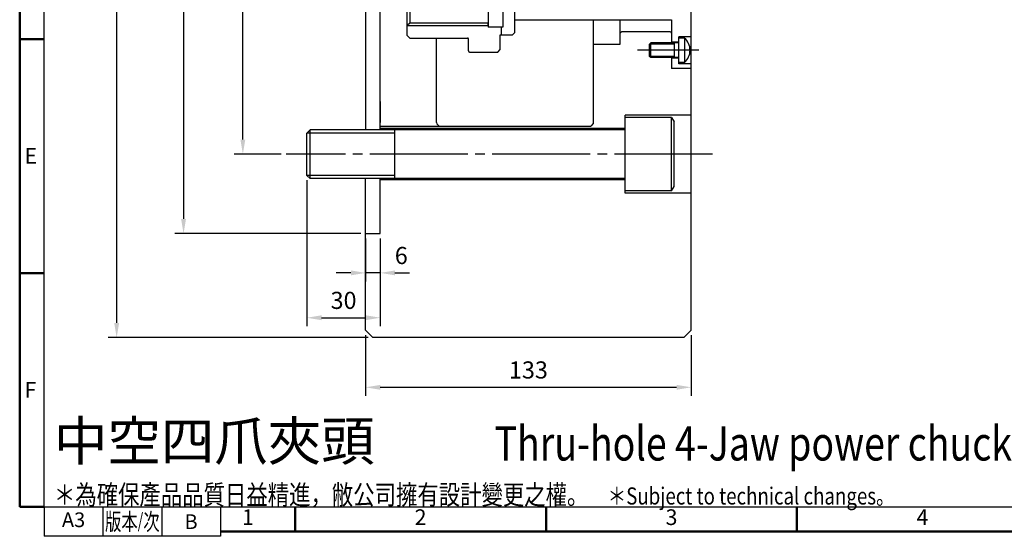
# Model space of a CAD drawing. Units: millimetres. Extents: x -10 to 1188, y -12 to 584.
# Drawn here: x -10 to 392, y -12 to 199 of the extents above; entities that cross this region are included whole.
import ezdxf
from ezdxf.enums import TextEntityAlignment as Align

# ---------------------------------------------------------------- set-up
doc = ezdxf.new("R2010")
doc.units = ezdxf.units.MM
doc.header["$LTSCALE"] = 2
doc.linetypes.add('CENTER', pattern=[25, 20, -1.5, 2, -1.5])
doc.layers.get('0').update_dxf_attribs({"linetype": 'CONTINUOUS'})
doc.layers.get('Defpoints').update_dxf_attribs({"linetype": 'CONTINUOUS'})
doc.layers.add('AM_5', color=1, linetype='CONTINUOUS', lineweight=25)
doc.layers.add('AM_BOR', color=7, linetype='CONTINUOUS', lineweight=50)
for name, color, linetype in [('BORDER', 7, 'CONTINUOUS'), ('CENTER', 4, 'CENTER'), ('DRAW', 7, 'CONTINUOUS')]:
    doc.layers.add(name, color=color, linetype=linetype)
doc.styles.get("Standard").update_dxf_attribs({"font": 'romans.shx', "bigfont": 'chineset.shx'})
doc.dimstyles.get("Standard").update_dxf_attribs({"dimtxt": 0.18, "dimasz": 0.18, "dimexe": 0.18, "dimexo": 0.0625, "dimgap": 0.09, "dimtad": 0, "dimtih": 1, "dimtoh": 1, "dimdec": 4, "dimzin": 0, "dimdsep": 46, "dimtxsty": 'Standard', "dimcen": 0.09, "dimadec": 0, "dimazin": 0, "dimtfac": 1, "dimtdec": 4, "dimtofl": 0, "dimtmove": 0, "dimatfit": 3, "dimfxl": 1, "dimtolj": 1, "dimtzin": 0, "dimarcsym": 0})

# ---------------------------------------------------------------- blocks, each defined once
blk = doc.blocks.new('*D1')
at = {"layer": 'AM_5', "color": 2, "lineweight": -2, "transparency": 16777216}
for p, q in [((107.29, 133.61), (107.29, 73.88)), ((137.29, 109.76), (137.29, 73.88)), ((113.29, 77.38), (131.29, 77.38))]:
    blk.add_line(p, q, dxfattribs=at)
at = {"layer": 'AM_5', "color": 2, "transparency": 16777216}
for points in [[(113.29, 78.38), (113.29, 76.38), (107.29, 77.38)], [(131.29, 78.38), (131.29, 76.38), (137.29, 77.38)]]:
    blk.add_solid(points, dxfattribs=at)
at = {"layer": 'Defpoints', "color": 0, "transparency": 16777216}
for p in [(107.29, 135.61), (137.29, 111.76), (137.29, 77.38)]:
    blk.add_point(p, dxfattribs=at)
at = {"layer": 'AM_5', "transparency": 16777216, "insert": (122.29, 84.48), "char_height": 7, "attachment_point": 5}
blk.add_mtext('\\A1;30', dxfattribs=at)
blk = doc.blocks.new('*D2')
at = {"layer": 'AM_5', "color": 2, "lineweight": -2, "transparency": 16777216}
for p, q in [((129.29, 411.76), (53.43, 411.76)), ((56.93, 405.76), (56.93, 117.76)), ((129.29, 111.76), (53.43, 111.76))]:
    blk.add_line(p, q, dxfattribs=at)
at = {"layer": 'AM_5', "color": 2, "transparency": 16777216}
for points in [[(55.93, 405.76), (57.93, 405.76), (56.93, 411.76)], [(55.93, 117.76), (57.93, 117.76), (56.93, 111.76)]]:
    blk.add_solid(points, dxfattribs=at)
at = {"layer": 'Defpoints', "color": 0, "transparency": 16777216}
for p in [(131.29, 411.76), (56.93, 111.76), (131.29, 111.76)]:
    blk.add_point(p, dxfattribs=at)
at = {"layer": 'AM_5', "transparency": 16777216, "insert": (49.83, 261.76), "char_height": 7, "attachment_point": 5, "rotation": 90}
blk.add_mtext('\\A1;%%c300{}{\\C2; H6}', dxfattribs=at)
blk = doc.blocks.new('*D3')
at = {"layer": 'AM_5', "color": 2, "lineweight": -2, "transparency": 16777216}
for p, q in [((132.29, 454.26), (26.11, 454.26)), ((29.61, 448.26), (29.61, 75.26)), ((132.29, 69.26), (26.11, 69.26))]:
    blk.add_line(p, q, dxfattribs=at)
at = {"layer": 'AM_5', "color": 2, "transparency": 16777216}
for points in [[(28.61, 448.26), (30.61, 448.26), (29.61, 454.26)], [(28.61, 75.26), (30.61, 75.26), (29.61, 69.26)]]:
    blk.add_solid(points, dxfattribs=at)
at = {"layer": 'Defpoints', "color": 0, "transparency": 16777216}
for p in [(134.29, 454.26), (29.61, 69.26), (134.29, 69.26)]:
    blk.add_point(p, dxfattribs=at)
at = {"layer": 'AM_5', "transparency": 16777216, "insert": (22.51, 261.76), "char_height": 7, "attachment_point": 5, "rotation": 90}
blk.add_mtext('\\A1;%%c381', dxfattribs=at)
blk = doc.blocks.new('*D4')
at = {"layer": 'AM_5', "color": 2, "lineweight": -2, "transparency": 16777216}
for p, q in [((131.29, 109.76), (131.29, 92.22)), ((137.29, 109.76), (137.29, 92.22)), ((125.29, 95.72), (119.29, 95.72)), ((137.29, 95.72), (131.29, 95.72)), ((143.29, 95.72), (149.29, 95.72))]:
    blk.add_line(p, q, dxfattribs=at)
at = {"layer": 'AM_5', "color": 2, "transparency": 16777216}
for points in [[(125.29, 96.72), (125.29, 94.72), (131.29, 95.72)], [(143.29, 96.72), (143.29, 94.72), (137.29, 95.72)]]:
    blk.add_solid(points, dxfattribs=at)
at = {"layer": 'Defpoints', "color": 0, "transparency": 16777216}
for p in [(131.29, 111.76), (137.29, 111.76), (131.29, 95.72)]:
    blk.add_point(p, dxfattribs=at)
at = {"layer": 'AM_5', "transparency": 16777216, "insert": (145.86, 102.82), "char_height": 7, "attachment_point": 5}
blk.add_mtext('\\A1;6', dxfattribs=at)
blk = doc.blocks.new('*D10')
at = {"layer": 'AM_5', "color": 2, "lineweight": -2, "transparency": 16777216}
for p, q in [((131.29, 70.26), (131.29, 45.43)), ((264.29, 70.26), (264.29, 45.43)), ((137.29, 48.93), (258.29, 48.93))]:
    blk.add_line(p, q, dxfattribs=at)
at = {"layer": 'AM_5', "color": 2, "transparency": 16777216}
for points in [[(137.29, 49.93), (137.29, 47.93), (131.29, 48.93)], [(258.29, 49.93), (258.29, 47.93), (264.29, 48.93)]]:
    blk.add_solid(points, dxfattribs=at)
at = {"layer": 'Defpoints', "color": 0, "transparency": 16777216}
for p in [(131.29, 72.26), (264.29, 72.26), (264.29, 48.93)]:
    blk.add_point(p, dxfattribs=at)
at = {"layer": 'AM_5', "transparency": 16777216, "insert": (197.79, 56.03), "char_height": 7, "attachment_point": 5}
blk.add_mtext('\\A1;133', dxfattribs=at)
blk = doc.blocks.new('*D12')
at = {"layer": 'AM_5', "color": 2, "lineweight": -2, "transparency": 16777216}
for p, q in [((81.15, 150.26), (81.15, 291.07)), ((96.87, 144.26), (77.65, 144.26))]:
    blk.add_line(p, q, dxfattribs=at)
at = {"layer": 'AM_5', "color": 2, "transparency": 16777216}
blk.add_solid([(80.15, 150.26), (82.15, 150.26), (81.15, 144.26)], dxfattribs=at)
at = {"layer": 'Defpoints', "color": 0, "transparency": 16777216}
for p in [(88.68, 376.16), (81.15, 144.26), (98.87, 144.26)]:
    blk.add_point(p, dxfattribs=at)
at = {"layer": 'AM_5', "transparency": 16777216, "insert": (72.93, 262.47), "char_height": 7, "attachment_point": 5, "rotation": 90}
blk.add_mtext('\\A1;p.c.d 235', dxfattribs=at)
blk = doc.blocks.new('CH-A3圖框')
for q in [(0, 287), (410, 0)]:
    blk.add_line((0, 0), q)
at = {"layer": 'AM_BOR', "color": 2}
for p, q in [((-5, 0), (-5, 292)), ((-5, 95.67), (0, 95.67)), ((-5, 47.83), (0, 47.83)), ((-5, 0), (0, 0)), ((102.5, 0), (102.5, -5)), ((153.75, 0), (153.75, -5)), ((51.25, 0), (51.25, -5)), ((36, -5), (225, -5))]:
    blk.add_line(p, q, dxfattribs=at)
at = {"layer": 'AM_BOR', "color": 1, "lineweight": 25}
for s, p in [('E', (-4.01, 70.18)), ('F', (-4.01, 22.34))]:
    blk.add_text(s, height=3.2, dxfattribs=at).set_placement(p)
for s, p in [('1', (41.61, -2.5)), ('2', (76.87, -2.5)), ('3', (128.12, -2.5)), ('4', (179.37, -2.5))]:
    blk.add_text(s, height=3.2, dxfattribs=at).set_placement(p, align=Align.MIDDLE)
blk = doc.blocks.new('GRIP-A3(夾頭)標題欄')
at = {"layer": 'BORDER', "color": 2}
for p, q in [((-410, 0), (-410, -6)), ((-398, 0), (-398, -6)), ((-386, 0), (-386, -6)), ((-374, 0), (-374, -6)), ((-374, -6), (-410, -6))]:
    blk.add_line(p, q, dxfattribs=at)
at = {"layer": 'BORDER', "color": 1}
for s, insert, char_height, width, attachment_point in [('{\\H1.3333x;\\W0.8;＊為確保產品品質日益精進，敝公司擁有設計變更之權。    \\H0.875x;＊Subject to technical changes。}', (-408, 0.5), 3, 209.3467, 7), ('A3', (-404, -3), 3, 12, 5), ('{\\W0.7;版本\\H0.85714x;/\\H1.1667x;次}', (-392, -3), 3.5, 12, 5)]:
    blk.add_mtext(s, dxfattribs=dict(at, insert=insert, char_height=char_height, width=width, attachment_point=attachment_point))
at = {"layer": 'BORDER', "color": 1, "width": 0.9}
blk.add_attdef('型號', text='', height=4.5, dxfattribs=at).set_placement((-391, 266), align=Align.MIDDLE_CENTER)
at = {"layer": 'BORDER', "color": 1}
for tag, height, p in [('楔心行程', 4, (-356, 266)), ('爪行程', 4, (-324, 266)), ('最大夾持徑', 4, (-295, 266)), ('最小夾持徑', 4, (-269, 266)), ('容許推力', 4, (-235, 266)), ('最大夾持力', 4, (-193, 266)), ('最高轉數', 4, (-151, 266)), ('GD', 4, (-117.5, 266)), ('重量', 4, (-92.5, 266)), ('A.1', 3, (-380, -3)), ('GEN-TITLE-DAT{5.44}', 3, (-74, -3))]:
    blk.add_attdef(tag, text='', height=height, dxfattribs=at).set_placement(p, align=Align.MIDDLE_CENTER)
at = {"layer": 'BORDER'}
blk.add_attdef('名稱', (-408, 9.5), '', height=8, dxfattribs=at)
at = {"layer": 'BORDER', "width": 0.8}
blk.add_attdef('NAME', (-318, 9.5), '', height=7, dxfattribs=at)
at = {"layer": 'BORDER', "color": 1}
blk.add_attdef('GEN-TITLE-DWG{10.8}', text='', height=3, dxfattribs=at).set_placement((-43, -3), align=Align.MIDDLE_LEFT)

msp = doc.modelspace()

# ---------------------------------------------------------------- linework, layer by layer
at = {"layer": 'CENTER'}
for p, q in [((267.4039, 186.757), (242.3686, 186.757)), ((273.0128, 144.257), (98.8653, 144.257))]:
    msp.add_line(p, q, dxfattribs=at)
at = {"layer": 'DRAW'}
for p, q in [((131.2922, 451.257), (131.2922, 154.257)), ((264.2922, 72.257), (264.2922, 451.257)), ((137.2922, 154.257), (137.2922, 411.757)), ((148.2922, 192.757), (148.2922, 330.757)), ((181.2922, 327.257), (181.2922, 196.257)), ((187.2922, 327.257), (187.2922, 196.257)), ((192.2922, 194.007), (192.2922, 329.507)), ((149.2922, 197.857), (148.2922, 196.857)), ((181.2922, 197.857), (149.2922, 197.857)), ((181.2922, 197.857), (149.2922, 197.857)), ((181.2922, 196.757), (181.2922, 197.857)), ((181.2922, 196.757), (181.2922, 197.857)), ((192.2922, 199.257), (256.2922, 199.257)), ((224.2922, 199.257), (224.2922, 156.757)), ((235.2922, 189.257), (235.2922, 199.257)), ((256.2922, 199.257), (256.2922, 189.757)), ((187.2922, 196.257), (181.2922, 196.257)), ((186.7922, 193.007), (186.7922, 196.257)), ((191.2922, 193.007), (192.2922, 194.007)), ((235.7922, 194.257), (235.2922, 193.757)), ((255.7922, 194.257), (235.7922, 194.257)), ((255.7922, 194.257), (256.2922, 193.757)), ((148.2922, 192.757), (149.2922, 191.757)), ((148.2922, 192.757), (149.2922, 191.757)), ((149.2922, 191.757), (148.2922, 192.757)), ((149.2922, 191.757), (172.8922, 191.757)), ((160.2922, 157.257), (160.2922, 191.757)), ((173.2922, 186.507), (173.2922, 191.357)), ((186.2922, 187.007), (186.2922, 193.007)), ((186.2922, 193.007), (191.2922, 193.007)), ((224.2922, 189.257), (235.2922, 189.257)), ((247.7922, 189.757), (247.2922, 189.257)), ((247.2922, 184.257), (247.2922, 189.257)), ((259.2922, 190.057), (256.2922, 190.057)), ((259.2922, 181.257), (259.2922, 192.257)), ((264.2922, 192.257), (259.2922, 192.257)), ((261.5422, 191.757), (259.2922, 191.757)), ((261.5422, 191.757), (261.5422, 181.757)), ((173.7922, 186.007), (185.2922, 186.007)), ((185.2922, 186.007), (186.2922, 187.007)), ((247.7922, 183.757), (247.2922, 184.257)), ((256.2922, 183.757), (256.2922, 179.257)), ((259.2922, 183.457), (256.2922, 183.457)), ((261.5422, 181.757), (259.2922, 181.757)), ((264.2922, 181.257), (259.2922, 181.257)), ((264.2922, 179.257), (256.2922, 179.257)), ((137.2922, 165.757), (137.2922, 157.257)), ((264.2922, 160.257), (237.2922, 160.257)), ((237.2922, 128.257), (237.2922, 160.257)), ((256.2922, 159.257), (237.2922, 159.257)), ((256.2922, 129.257), (256.2922, 159.257)), ((256.2922, 159.257), (257.2922, 157.5249)), ((257.2922, 130.989), (257.2922, 157.5249)), ((107.2922, 152.907), (108.6422, 154.257)), ((107.2922, 135.607), (107.2922, 152.907)), ((237.2922, 154.257), (108.6422, 154.257)), ((137.2922, 155.757), (223.2922, 155.757)), ((237.2922, 154.757), (137.2922, 154.757)), ((224.2922, 156.757), (223.2922, 155.757)), ((107.2922, 135.607), (108.6422, 134.257)), ((237.2922, 134.257), (108.6422, 134.257)), ((131.2922, 72.257), (131.2922, 134.257)), ((137.2922, 111.757), (137.2922, 134.257)), ((237.2922, 133.757), (137.2922, 133.757)), ((256.2922, 129.257), (237.2922, 129.257)), ((256.2922, 129.257), (257.2922, 130.989)), ((264.2922, 128.257), (237.2922, 128.257)), ((131.2922, 111.757), (137.2922, 111.757)), ((131.2922, 72.257), (134.2922, 69.257)), ((261.2922, 69.257), (134.2922, 69.257)), ((264.2922, 72.257), (261.2922, 69.257))]:
    msp.add_line(p, q, dxfattribs=at)
at = {"layer": 'DRAW', "color": 3}
for p, q in [((149.2922, 223.5037), (149.2922, 197.857)), ((181.2922, 196.757), (148.2922, 196.757)), ((257.2922, 189.257), (247.2922, 189.257)), ((247.7922, 183.757), (247.7922, 189.757)), ((257.2922, 189.757), (257.2922, 183.757)), ((257.2922, 184.257), (247.2922, 184.257)), ((143.2922, 152.907), (107.2922, 152.907)), ((108.6422, 134.257), (108.6422, 154.257)), ((143.2922, 134.257), (143.2922, 154.257)), ((143.2922, 135.607), (107.2922, 135.607))]:
    msp.add_line(p, q, dxfattribs=at)
at = {"layer": 'DRAW', "color": 7}
for p, q in [((259.2922, 189.757), (247.7922, 189.757)), ((259.2922, 183.757), (247.7922, 183.757))]:
    msp.add_line(p, q, dxfattribs=at)
at = {"layer": 'DRAW'}
for centre, radius, start, end in [((172.8922, 191.357), 0.4, 0, 90), ((257.1782, 186.757), 6.6366, 311.114208, 48.885792), ((173.7922, 186.507), 0.5, 180, 270), ((161.7922, 157.257), 1.5, 180, 270)]:
    msp.add_arc(centre, radius, start, end, dxfattribs=at)

# ---------------------------------------------------------------- block references
at = {"layer": 'BORDER', "lineweight": 0, "xscale": 2, "yscale": 2, "zscale": 2}
msp.add_blockref('CH-A3圖框', (0, 0), dxfattribs=at)
at = {"layer": 'BORDER', "lineweight": 0}
ref = msp.add_blockref('GRIP-A3(夾頭)標題欄', (820, 0), dxfattribs=dict(at, xscale=2, yscale=2, zscale=2))
ref.add_attrib('名稱', '中空四爪夾頭', (4, 19), dxfattribs={"height": 16})
ref.add_attrib('A.1', 'B', dxfattribs={"color": 1, "height": 6}).set_placement((60, -6), align=Align.MIDDLE_CENTER)
ref.add_attrib('NAME', 'Thru-hole 4-Jaw power chuck', (184, 19), dxfattribs={"height": 14, "width": 0.8})

# ---------------------------------------------------------------- dimensions: what is measured, and where the dimension line sits
at = {"layer": 'AM_5'}
for base, p1, p2, text, override, picture, middle in [((29.6121, 69.257), (134.2922, 454.257), (134.2922, 69.257), '%%c381', {"dimtxt": 7, "dimasz": 6, "dimexe": 3.5, "dimexo": 2, "dimgap": 3.6, "dimtad": 1, "dimtih": 0, "dimtoh": 0, "dimdec": 3, "dimzin": 9, "dimcen": 4, "dimclrd": 2, "dimclre": 2, "dimclrt": 256, "dimaunit": 1, "dimadec": 2, "dimazin": 2, "dimtfac": 0.65, "dimtdec": 3, "dimtix": 1, "dimtofl": 1, "dimtmove": 1, "dimatfit": 0}, '*D3', (22.5121, 261.757)), ((56.9253, 111.757), (131.2922, 411.757), (131.2922, 111.757), '%%c<>{}{\\C2; H6}', {"dimtxt": 7, "dimasz": 6, "dimexe": 3.5, "dimexo": 2, "dimgap": 3.6, "dimtad": 1, "dimtih": 0, "dimtoh": 0, "dimdec": 3, "dimzin": 9, "dimcen": 4, "dimclrd": 2, "dimclre": 2, "dimclrt": 256, "dimaunit": 1, "dimadec": 2, "dimazin": 2, "dimtp": 0, "dimtm": 0, "dimtfac": 0.65, "dimtdec": 3, "dimtix": 1, "dimtofl": 1, "dimtmove": 1, "dimatfit": 0, "dimtzin": 0}, '*D2', (49.8253, 261.757))]:
    dim = msp.add_linear_dim(base=base, p1=p1, p2=p2, angle=90, text=text, dimstyle='Standard', override=override, dxfattribs=at)
    dim.commit()
    dim.dimension.update_dxf_attribs({"geometry": picture, "text_midpoint": middle})
dim = msp.add_linear_dim(base=(81.1458, 144.257), p1=(88.6774, 376.157), p2=(98.8653, 144.257), angle=90, text='p.c.d 235', dimstyle='Standard', override={"dimtxt": 7, "dimasz": 6, "dimexe": 3.5, "dimexo": 2, "dimgap": 3.6, "dimtad": 1, "dimtih": 0, "dimtoh": 0, "dimdec": 3, "dimzin": 9, "dimcen": 4, "dimse1": 1, "dimsd1": 1, "dimclrd": 2, "dimclre": 2, "dimclrt": 256, "dimaunit": 1, "dimadec": 2, "dimazin": 2, "dimtfac": 0.65, "dimtdec": 3, "dimtix": 1, "dimtofl": 1, "dimtmove": 1, "dimatfit": 0}, dxfattribs=at)
dim.commit()
dim.dimension.update_dxf_attribs({"geometry": '*D12', "text_midpoint": (81.1985, 262.4698), "dimtype": 160})
for base, p1, p2, picture, middle in [((137.2922, 77.3815), (107.2922, 135.607), (137.2922, 111.757), '*D1', (122.2922, 84.4815)), ((264.2922, 48.9307), (131.2922, 72.257), (264.2922, 72.257), '*D10', (197.7922, 56.0307))]:
    dim = msp.add_linear_dim(base=base, p1=p1, p2=p2, dimstyle='Standard', override={"dimtxt": 7, "dimasz": 6, "dimexe": 3.5, "dimexo": 2, "dimgap": 3.6, "dimtad": 1, "dimtih": 0, "dimtoh": 0, "dimdec": 3, "dimzin": 9, "dimcen": 4, "dimclrd": 2, "dimclre": 2, "dimclrt": 256, "dimaunit": 1, "dimadec": 2, "dimazin": 2, "dimtfac": 0.65, "dimtdec": 3, "dimtix": 1, "dimtofl": 1, "dimtmove": 1, "dimatfit": 0, "dimtzin": 9}, dxfattribs=at)
    dim.commit()
    dim.dimension.update_dxf_attribs({"geometry": picture, "text_midpoint": middle})
dim = msp.add_linear_dim(base=(131.2922, 95.7177), p1=(137.2922, 111.757), p2=(131.2922, 111.757), dimstyle='Standard', override={"dimtxt": 7, "dimasz": 6, "dimexe": 3.5, "dimexo": 2, "dimgap": 3.6, "dimtad": 1, "dimtih": 0, "dimtoh": 0, "dimdec": 3, "dimzin": 9, "dimcen": 4, "dimclrd": 2, "dimclre": 2, "dimclrt": 256, "dimaunit": 1, "dimadec": 2, "dimazin": 2, "dimtfac": 0.65, "dimtdec": 3, "dimtix": 1, "dimtofl": 1, "dimtmove": 1, "dimatfit": 0, "dimtzin": 9}, dxfattribs=at)
dim.commit()
dim.dimension.update_dxf_attribs({"geometry": '*D4', "text_midpoint": (145.8572, 95.7177), "dimtype": 160})

doc.saveas('drawing.dxf')
